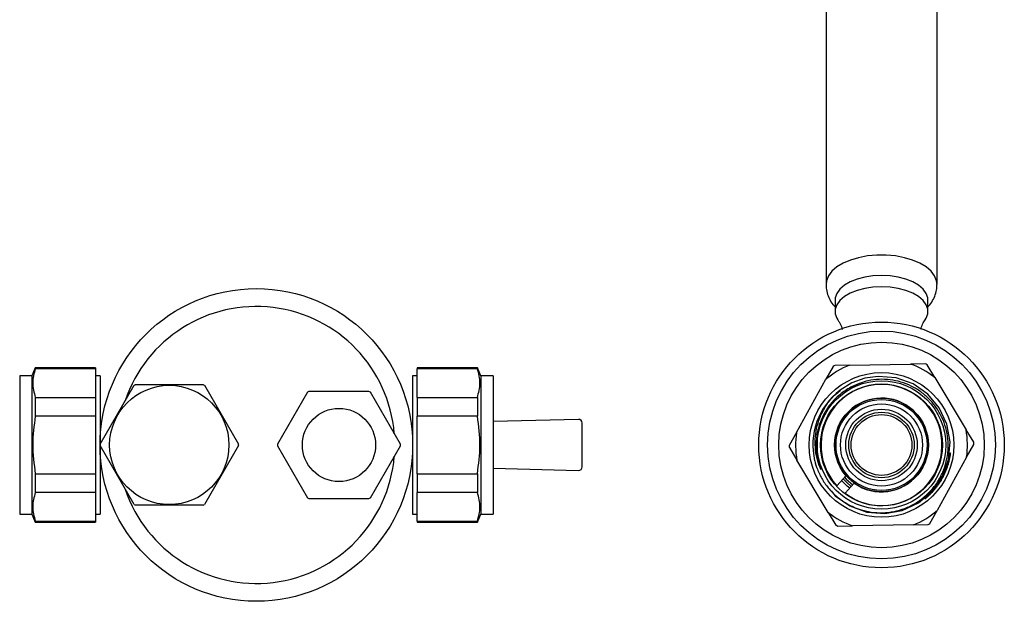
# Model space of a CAD drawing. Units: millimetres. Extents: x 3 to 2996, y 5 to 2995.
# Drawn here: x 1507 to 1727, y 2153 to 2283 of the extents above; entities that cross this region are included whole.
import ezdxf

# ---------------------------------------------------------------- set-up
doc = ezdxf.new("R2010")
doc.units = ezdxf.units.MM

msp = doc.modelspace()

# ---------------------------------------------------------------- linework, layer by layer
at = {"color": 7, "linetype": 'Continuous', "lineweight": 25}
for p, q in [((1687.5, 2291.46), (1687.5, 2223.82)), ((1712.35, 2223.82), (1712.35, 2291.46)), ((1689.52, 2220.33), (1689.52, 2217.78)), ((1710.32, 2217.78), (1710.32, 2220.33)), ((1510.42, 2205.14), (1509.62, 2203.39)), ((1523.92, 2205.14), (1510.42, 2205.14)), ((1510.42, 2205.14), (1510.42, 2204.97)), ((1523.92, 2205.14), (1523.92, 2204.97)), ((1609.42, 2205.14), (1595.92, 2205.14)), ((1595.92, 2205.14), (1595.92, 2204.97)), ((1610.22, 2203.39), (1609.42, 2205.14)), ((1609.42, 2205.14), (1609.42, 2204.97)), ((1689.09, 2205.47), (1687.49, 2202.59)), ((1692.79, 2205.77), (1689.49, 2205.71)), ((1692.79, 2205.77), (1706.43, 2206.01)), ((1709.73, 2206.07), (1706.43, 2206.01)), ((1711.84, 2203.01), (1710.14, 2205.84)), ((1509.62, 2203.39), (1506.92, 2203.39)), ((1506.92, 2203.39), (1506.92, 2172.39)), ((1509.62, 2203.39), (1509.62, 2172.39)), ((1523.92, 2204.97), (1510.42, 2204.97)), ((1523.92, 2204.97), (1523.92, 2198.53)), ((1524.92, 2203.39), (1523.92, 2203.39)), ((1524.92, 2203.39), (1524.92, 2172.39)), ((1595.92, 2203.39), (1594.92, 2203.39)), ((1594.92, 2203.39), (1594.92, 2172.39)), ((1609.42, 2204.97), (1595.92, 2204.97)), ((1595.92, 2198.53), (1595.92, 2204.97)), ((1612.92, 2203.39), (1610.22, 2203.39)), ((1610.22, 2203.39), (1610.22, 2172.39)), ((1612.92, 2203.39), (1612.92, 2172.39)), ((1711.84, 2203.01), (1718.87, 2191.31)), ((1524.92, 2188.05), (1532.54, 2201.24)), ((1532.81, 2201.39), (1548.04, 2201.39)), ((1548.31, 2201.24), (1555.92, 2188.05)), ((1680.87, 2190.65), (1687.49, 2202.59)), ((1694.95, 2201.62), (1693.02, 2200.79)), ((1510.42, 2198.53), (1510.42, 2194.34)), ((1510.42, 2198.53), (1523.92, 2198.53)), ((1523.92, 2198.53), (1523.92, 2194.34)), ((1571.39, 2199.71), (1564.67, 2188.08)), ((1585.13, 2199.89), (1571.71, 2199.89)), ((1592.17, 2188.08), (1585.46, 2199.71)), ((1595.92, 2198.53), (1609.42, 2198.53)), ((1595.92, 2198.53), (1595.92, 2194.34)), ((1609.42, 2198.53), (1609.42, 2194.34)), ((1690.74, 2200.09), (1689.63, 2199.15)), ((1523.92, 2194.34), (1510.42, 2194.34)), ((1523.92, 2194.34), (1523.92, 2181.45)), ((1609.42, 2194.34), (1595.92, 2194.34)), ((1595.92, 2181.45), (1595.92, 2194.34)), ((1594.92, 2192.68), (1594.59, 2192.67)), ((1594.92, 2192.68), (1594.59, 2192.67)), ((1632.06, 2193.61), (1612.92, 2193.13)), ((1632.06, 2193.61), (1612.92, 2193.13)), ((1632.06, 2193.61), (1632.06, 2193.61)), ((1632.88, 2182.98), (1632.88, 2192.81)), ((1632.88, 2182.98), (1632.88, 2192.81)), ((1632.88, 2192.81), (1632.88, 2192.81)), ((1680.87, 2190.65), (1679.27, 2187.77)), ((1720.56, 2188.49), (1718.87, 2191.31)), ((1532.54, 2174.55), (1524.92, 2187.74)), ((1555.92, 2187.74), (1548.31, 2174.55)), ((1564.67, 2187.71), (1571.39, 2176.08)), ((1585.46, 2176.08), (1592.17, 2187.71)), ((1718.97, 2185.13), (1720.57, 2188.02)), ((1679.28, 2187.3), (1680.98, 2184.47)), ((1594.59, 2183.11), (1594.92, 2183.1)), ((1594.59, 2183.11), (1594.92, 2183.11)), ((1632.88, 2182.98), (1632.88, 2182.98)), ((1688.01, 2172.77), (1680.98, 2184.47)), ((1718.97, 2185.13), (1712.36, 2173.2)), ((1510.42, 2181.45), (1510.42, 2177.26)), ((1510.42, 2181.45), (1523.92, 2181.45)), ((1523.92, 2181.45), (1523.92, 2177.26)), ((1595.92, 2181.45), (1609.42, 2181.45)), ((1595.92, 2181.45), (1595.92, 2177.26)), ((1609.42, 2181.45), (1609.42, 2177.26)), ((1612.92, 2182.66), (1632.06, 2182.18)), ((1612.92, 2182.66), (1632.06, 2182.18)), ((1632.06, 2182.18), (1632.06, 2182.18)), ((1689.91, 2178.76), (1691.98, 2181.03)), ((1689.91, 2178.76), (1689.84, 2178.69)), ((1693.82, 2179.34), (1691.76, 2177.08)), ((1523.92, 2177.26), (1510.42, 2177.26)), ((1523.92, 2177.26), (1523.92, 2170.81)), ((1609.42, 2177.26), (1595.92, 2177.26)), ((1595.92, 2170.81), (1595.92, 2177.26)), ((1691.69, 2177), (1691.76, 2177.08)), ((1548.04, 2174.39), (1532.81, 2174.39)), ((1571.71, 2175.89), (1585.13, 2175.89)), ((1506.92, 2172.39), (1509.62, 2172.39)), ((1509.62, 2172.39), (1510.42, 2170.64)), ((1523.92, 2172.39), (1524.92, 2172.39)), ((1594.92, 2172.39), (1595.92, 2172.39)), ((1609.42, 2170.64), (1610.22, 2172.39)), ((1610.22, 2172.39), (1612.92, 2172.39)), ((1688.01, 2172.77), (1689.7, 2169.95)), ((1710.76, 2170.31), (1712.36, 2173.2)), ((1510.42, 2170.81), (1510.42, 2170.64)), ((1510.42, 2170.81), (1523.92, 2170.81)), ((1510.42, 2170.64), (1523.92, 2170.64)), ((1523.92, 2170.81), (1523.92, 2170.64)), ((1595.92, 2170.81), (1609.42, 2170.81)), ((1595.92, 2170.81), (1595.92, 2170.64)), ((1595.92, 2170.64), (1609.42, 2170.64)), ((1609.42, 2170.81), (1609.42, 2170.64)), ((1690.12, 2169.72), (1693.41, 2169.78)), ((1707.06, 2170.01), (1693.41, 2169.78)), ((1707.06, 2170.01), (1710.35, 2170.07))]:
    msp.add_line(p, q, dxfattribs=at)
at = {"color": 7, "linetype": 'Continuous', "lineweight": 25, "flags": 128}
for points in [[(1712.35, 2223.84), (1712.25, 2224.66), (1711.8, 2225.75), (1711.02, 2226.79), (1709.91, 2227.74), (1708.52, 2228.58), (1706.88, 2229.28), (1705.04, 2229.82), (1703.05, 2230.2), (1700.98, 2230.38), (1698.87, 2230.38), (1696.79, 2230.2), (1694.8, 2229.82), (1692.96, 2229.28), (1691.32, 2228.58), (1689.93, 2227.74), (1688.83, 2226.79), (1688.04, 2225.75), (1687.6, 2224.66), (1687.5, 2223.82)], [(1710.32, 2220.33), (1710.28, 2220.83), (1709.92, 2221.83), (1709.23, 2222.78), (1708.22, 2223.65), (1706.93, 2224.4), (1705.4, 2225.01), (1703.68, 2225.46), (1701.83, 2225.74), (1699.92, 2225.84), (1698.01, 2225.74), (1696.16, 2225.46), (1694.45, 2225.01), (1692.92, 2224.4), (1691.62, 2223.65), (1690.61, 2222.78), (1689.92, 2221.83), (1689.57, 2220.83), (1689.52, 2220.33)], [(1709.72, 2215.93), (1709.92, 2216.27), (1710.28, 2217.27), (1710.28, 2218.29), (1709.92, 2219.29), (1709.23, 2220.24), (1708.22, 2221.1), (1706.93, 2221.85), (1705.4, 2222.47), (1703.68, 2222.92), (1701.83, 2223.2), (1699.92, 2223.29), (1698.01, 2223.2), (1696.16, 2222.92), (1694.45, 2222.47), (1692.92, 2221.85), (1691.62, 2221.1), (1690.61, 2220.24), (1689.92, 2219.29), (1689.57, 2218.29), (1689.57, 2217.27), (1689.92, 2216.27), (1690.13, 2215.93)], [(1688.62, 2177.65), (1689.57, 2176.53), (1692.84, 2174.25), (1696.66, 2172.87), (1700.64, 2172.53), (1704.57, 2173.24), (1708.24, 2174.96), (1711.29, 2177.54), (1713.57, 2180.81), (1714.95, 2184.63), (1715.28, 2188.61), (1714.58, 2192.54), (1712.85, 2196.21), (1710.28, 2199.26), (1707, 2201.54), (1703.18, 2202.92), (1699.21, 2203.25), (1696.21, 2202.81), (1693.3, 2201.77), (1690.66, 2200.16), (1690.66, 2200.16)], [(1692.81, 2178.23), (1692.21, 2178.7), (1690.96, 2179.91)], [(1691.31, 2180.3), (1692.06, 2179.53), (1693.16, 2178.62)], [(1691.64, 2180.66), (1692.03, 2180.23), (1693.49, 2178.97)]]:
    msp.add_lwpolyline(points, dxfattribs=at)
at = {"color": 7, "linetype": 'Continuous', "lineweight": 25}
for centre, radius in [((1559.92, 2187.89), 35), ((1699.92, 2187.89), 27.5), ((1699.92, 2187.89), 25.5), ((1699.92, 2187.89), 23), ((1699.92, 2187.89), 16.2), ((1540.42, 2187.89), 13.35), ((1699.92, 2187.89), 14.37), ((1699.92, 2187.89), 13.65), ((1699.92, 2187.89), 10.5), ((1699.92, 2187.89), 10.19), ((1699.92, 2187.89), 9.19), ((1578.42, 2187.89), 8.2), ((1699.92, 2187.89), 8), ((1699.92, 2187.89), 7.33), ((1699.92, 2187.89), 6.8)]:
    msp.add_circle(centre, radius, dxfattribs=at)
for centre, radius, start, end in [((1559.92, 2187.89), 31, 4.678, 161.4085), ((1699.92, 2187.89), 19.25, 111.7567, 130.234), ((1699.92, 2187.89), 20.65, 120.342, 121.6487), ((1699.92, 2187.89), 19.25, 51.7567, 70.234), ((1699.92, 2187.89), 20.65, 60.342, 61.6487), ((1540.42, 2187.89), 15.5, 119.4287, 120.5713), ((1540.42, 2187.89), 15.5, 59.4287, 60.5713), ((1699.92, 2187.89), 13.55, 232.958, 222.3718), ((1578.42, 2187.89), 13.75, 119.2229, 120.7771), ((1578.42, 2187.89), 13.75, 59.2229, 60.7771), ((1699.92, 2187.89), 15.38, 127.0488, 193.281), ((1699.92, 2187.89), 10.5, 234.502, 220.8277), ((1632.08, 2192.81), 0.8, 0, 91.4311), ((1632.08, 2192.81), 0.801, 0.1894, 91.2416), ((1699.92, 2187.89), 19.25, 171.7567, 190.234), ((1699.92, 2187.89), 19.25, 351.7567, 10.234), ((1540.42, 2187.89), 15.5, 179.4287, 180.5713), ((1540.42, 2187.89), 15.5, 359.4287, 0.5713), ((1578.42, 2187.89), 13.75, 179.2229, 180.7771), ((1578.42, 2187.89), 13.75, 359.2229, 0.7771), ((1699.92, 2187.89), 20.65, 180.342, 181.6487), ((1699.92, 2187.89), 20.65, 0.342, 1.6487), ((1559.92, 2187.89), 31, 198.5915, 355.322), ((1632.08, 2182.98), 0.801, 268.7584, 359.8106), ((1632.08, 2182.98), 0.8, 270, 0), ((1632.08, 2182.98), 0.8, 268.5689, 270), ((1540.42, 2187.89), 15.5, 239.4287, 240.5713), ((1540.42, 2187.89), 15.5, 299.4287, 300.5713), ((1578.42, 2187.89), 13.75, 239.2229, 240.7771), ((1578.42, 2187.89), 13.75, 299.2229, 300.7771), ((1699.92, 2187.89), 19.25, 231.7567, 250.234), ((1699.92, 2187.89), 19.25, 291.7567, 310.234), ((1699.92, 2187.89), 20.65, 240.342, 241.6487), ((1699.92, 2187.89), 20.65, 300.342, 301.6487)]:
    msp.add_arc(centre, radius, start, end, dxfattribs=at)
for points, knots in [([(1687.54, 2223.81), (1687.53, 2223.55), (1687.51, 2222.8), (1687.81, 2221.58), (1688.4, 2220.26), (1688.99, 2219.33), (1689.43, 2218.9), (1689.52, 2218.8)], [0, 0, 0, 0, 0.1412871, 0.4058607, 0.6653933, 0.9268856, 1, 1, 1, 1]), ([(1710.32, 2218.81), (1710.47, 2218.97), (1710.96, 2219.48), (1711.58, 2220.51), (1712.11, 2221.85), (1712.36, 2222.99), (1712.32, 2223.66), (1712.31, 2223.85)], [0, 0, 0, 0, 0.117928, 0.383878, 0.641717, 0.895706, 1, 1, 1, 1]), ([(1690.14, 2215.89), (1690.26, 2215.7), (1690.58, 2215.2), (1690.96, 2214.45), (1691.12, 2213.87), (1691.14, 2213.77)], [0, 0, 0, 0, 0.343686, 0.889565, 1, 1, 1, 1]), ([(1708.72, 2213.79), (1708.77, 2213.96), (1708.95, 2214.61), (1709.33, 2215.34), (1709.61, 2215.75), (1709.7, 2215.87)], [0, 0, 0, 0, 0.203958, 0.756914, 1, 1, 1, 1]), ([(1510.42, 2204.97), (1510.14, 2203.91), (1509.56, 2201.77), (1510.13, 2199.62), (1510.42, 2198.53)], [0, 0, 0, 0, 0.492489, 1, 1, 1, 1]), ([(1609.42, 2198.53), (1609.7, 2199.58), (1610.28, 2201.73), (1609.71, 2203.88), (1609.42, 2204.97)], [0, 0, 0, 0, 0.492489, 1, 1, 1, 1]), ([(1684.96, 2184.36), (1685.14, 2183.72), (1685.56, 2182.25), (1686.64, 2180.1), (1688.15, 2177.99), (1690.01, 2176.17), (1692.14, 2174.69), (1694.48, 2173.59), (1696.96, 2172.91), (1699.51, 2172.65), (1702.06, 2172.82), (1704.56, 2173.42), (1706.91, 2174.43), (1709.07, 2175.82), (1710.95, 2177.55), (1712.51, 2179.56), (1713.7, 2181.79), (1714.5, 2184.19), (1714.89, 2186.7), (1714.85, 2189.24), (1714.39, 2191.73), (1713.51, 2194.1), (1712.26, 2196.27), (1710.66, 2198.2), (1708.77, 2199.83), (1706.63, 2201.13), (1704.3, 2202.04), (1701.86, 2202.55), (1699.37, 2202.64), (1696.84, 2202.33), (1695.23, 2201.75), (1694.41, 2201.46)], [0, 0, 0, 0, 0.0273668, 0.0628064, 0.098246, 0.1336908, 0.1691337, 0.2044117, 0.2396897, 0.2743538, 0.3093677, 0.3443803, 0.3793342, 0.4142881, 0.4491822, 0.4840744, 0.5183469, 0.5529629, 0.5875789, 0.6222003, 0.6568198, 0.6912687, 0.7257176, 0.7595699, 0.7937493, 0.8279276, 0.8620523, 0.8961771, 0.9297587, 0.9643372, 1, 1, 1, 1]), ([(1694.41, 2201.46), (1694.18, 2201.36), (1693.49, 2201.06), (1692.39, 2200.47), (1691.14, 2199.63), (1689.98, 2198.67), (1688.93, 2197.6), (1687.99, 2196.42), (1687.18, 2195.15), (1686.5, 2193.81), (1685.97, 2192.4), (1685.58, 2190.95), (1685.34, 2189.46), (1685.26, 2187.96), (1685.33, 2186.46), (1685.55, 2185.02), (1685.88, 2183.66), (1686.2, 2182.81), (1686.36, 2182.39)], [0, 0, 0, 0, 0.032642, 0.097992, 0.163341, 0.22869, 0.294039, 0.359389, 0.424738, 0.490087, 0.555437, 0.620786, 0.686135, 0.751484, 0.816834, 0.882183, 0.940839, 1, 1, 1, 1]), ([(1686.36, 2182.39), (1686.11, 2183), (1685.55, 2184.39), (1685.1, 2186.68), (1685.01, 2189.16), (1685.33, 2191.62), (1686.05, 2194), (1687.17, 2196.27), (1688.69, 2198.39), (1689.99, 2199.57), (1690.66, 2200.16)], [0, 0, 0, 0, 0.101545, 0.227735, 0.35395, 0.478841, 0.605469, 0.732097, 0.864036, 1, 1, 1, 1]), ([(1510.42, 2194.34), (1510.14, 2192.22), (1509.56, 2187.93), (1510.13, 2183.63), (1510.42, 2181.45)], [0, 0, 0, 0, 0.492489, 1, 1, 1, 1]), ([(1609.42, 2181.45), (1609.7, 2183.56), (1610.28, 2187.86), (1609.71, 2192.16), (1609.42, 2194.34)], [0, 0, 0, 0, 0.492489, 1, 1, 1, 1]), ([(1709.18, 2176.02), (1709.81, 2176.52), (1711.11, 2177.54), (1712.72, 2179.48), (1713.99, 2181.61), (1714.89, 2183.86), (1715.19, 2185.39), (1715.34, 2186.16)], [0, 0, 0, 0, 0.197174, 0.406835, 0.616495, 0.808232, 1, 1, 1, 1]), ([(1715.34, 2186.16), (1715.32, 2186.03), (1715.28, 2185.66), (1715.18, 2185.04), (1715.02, 2184.31), (1714.83, 2183.58), (1714.6, 2182.87), (1714.34, 2182.16), (1714.05, 2181.47), (1713.72, 2180.8), (1713.36, 2180.14), (1712.97, 2179.5), (1712.55, 2178.87), (1712.1, 2178.27), (1711.62, 2177.7), (1711.11, 2177.14), (1710.6, 2176.64), (1710.1, 2176.18), (1709.76, 2175.9), (1709.59, 2175.76)], [0, 0, 0, 0, 0.0307857, 0.0923705, 0.1539553, 0.2155401, 0.2771249, 0.3387098, 0.4002946, 0.4618794, 0.5234642, 0.585049, 0.6466339, 0.7082187, 0.7698035, 0.8313883, 0.8929732, 0.9464393, 1, 1, 1, 1]), ([(1711.73, 2178.17), (1712.02, 2178.48), (1712.96, 2179.51), (1714.27, 2181.66), (1714.81, 2183.66), (1715.1, 2184.72)], [0, 0, 0, 0, 0.170329, 0.559995, 1, 1, 1, 1]), ([(1510.42, 2177.26), (1510.14, 2176.2), (1509.56, 2174.05), (1510.13, 2171.9), (1510.42, 2170.81)], [0, 0, 0, 0, 0.492489, 1, 1, 1, 1]), ([(1609.42, 2170.81), (1609.7, 2171.87), (1610.28, 2174.02), (1609.71, 2176.17), (1609.42, 2177.26)], [0, 0, 0, 0, 0.4924891, 1, 1, 1, 1])]:
    msp.add_open_spline(points, degree=3, knots=knots, dxfattribs=at)

doc.saveas('drawing.dxf')
